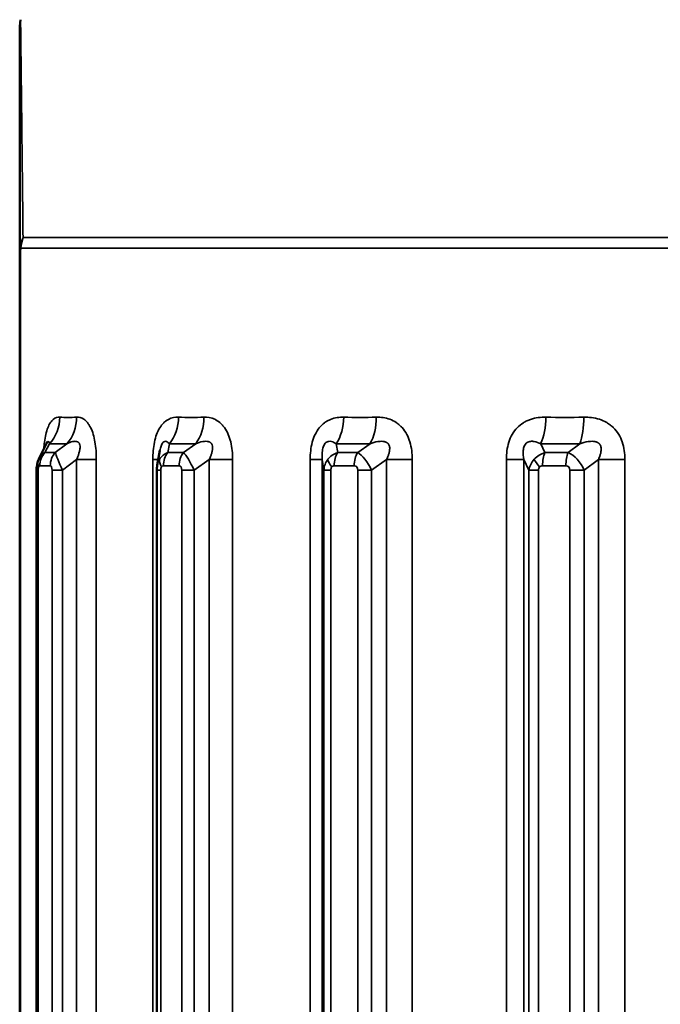
# Paper-space layout 'Layout1' of a CAD drawing. Units: inches. Extents: x 0 to 16.4, y 0 to 10.4.
# Drawn here: x 7.5 to 7.8, y 6.6 to 7 of the extents above; entities that cross this region are included whole.
import ezdxf

# ---------------------------------------------------------------- set-up
doc = ezdxf.new("R2010")
doc.units = ezdxf.units.IN
doc.header["$MEASUREMENT"] = 0
doc.layers.add('Viewport3ForCustomObjects_0', color=7, linetype='Continuous')
doc.layers.add('Visible (ANSI)', color=7, linetype='Continuous', lineweight=50)
doc.layers.add('Visible Narrow (ANSI)', color=7, linetype='Continuous', lineweight=35)

# ---------------------------------------------------------------- blocks, each defined once
blk = doc.blocks.new('CustomObjectsInViewport3_0')
at = {"layer": 'Visible (ANSI)'}
for p, q in [((-10002.10772, -10005.52431), (-10002.10772, -10003.52415)), ((-10002.09212, -10003.68392), (-10002.08564, -10003.67124)), ((-10001.99773, -10003.6896), (-10001.99558, -10003.67788)), ((-10002.09425, -10005.38156), (-10002.09425, -10003.69356)), ((-10001.99808, -10005.25656), (-10001.99808, -10003.69356))]:
    blk.add_line(p, q, dxfattribs=at)
for points, knots in [([(-10002.10772, -10003.34209), (-10002.10772, -10003.34209), (-10002.10772, -10003.34209), (-10002.10772, -10003.34209), (-10002.10747, -10003.3364), (-10002.10699, -10003.33359)], [0, 0, 0, 0, 0.00002865, 0.00002865, 0.02168569, 0.02168569, 0.02168569, 0.02168569]), ([(-10002.10772, -10003.52415), (-10002.10772, -10003.50395), (-10002.10772, -10003.48415), (-10002.10772, -10003.46509), (-10002.10772, -10003.46436), (-10002.10772, -10003.46363), (-10002.10772, -10003.4629), (-10002.10772, -10003.4436), (-10002.10772, -10003.42515), (-10002.10772, -10003.40816), (-10002.10772, -10003.40778), (-10002.10772, -10003.4074), (-10002.10772, -10003.40702), (-10002.10772, -10003.39861), (-10002.10772, -10003.39058), (-10002.10772, -10003.38307), (-10002.10772, -10003.38285), (-10002.10772, -10003.38263), (-10002.10772, -10003.38241), (-10002.10772, -10003.37482), (-10002.10772, -10003.36794), (-10002.10772, -10003.36203), (-10002.10772, -10003.36195), (-10002.10772, -10003.36187), (-10002.10772, -10003.36179), (-10002.10772, -10003.35884), (-10002.10772, -10003.35614), (-10002.10772, -10003.35373), (-10002.10772, -10003.35127), (-10002.10772, -10003.34912), (-10002.10772, -10003.34738), (-10002.10772, -10003.34567), (-10002.10772, -10003.34435), (-10002.10772, -10003.34345), (-10002.10772, -10003.34256), (-10002.10772, -10003.34209), (-10002.10772, -10003.34209)], [0.000102209, 0.000102209, 0.000102209, 0.000102209, 0.00189998, 0.00189998, 0.00189998, 0.001969186, 0.001969186, 0.001969186, 0.003795352, 0.003795352, 0.003795352, 0.003836162, 0.003836162, 0.003836162, 0.00474304, 0.00474304, 0.00474304, 0.00476965, 0.00476965, 0.00476965, 0.005690727, 0.005690727, 0.005690727, 0.005703138, 0.005703138, 0.005703138, 0.006164571, 0.006164571, 0.006164571, 0.006636627, 0.006636627, 0.006636627, 0.007103371, 0.007103371, 0.007103371, 0.007570115, 0.007570115, 0.007570115, 0.007570115]), ([(-10002.08561, -10003.67118), (-10002.08554, -10003.67104), (-10002.08549, -10003.67092), (-10002.08543, -10003.67079), (-10002.08541, -10003.67075), (-10002.08541, -10003.67075)], [0.000591393, 0.000591393, 0.000591393, 0.000591393, 0.00464666, 0.00464666, 0.007904965, 0.007904965, 0.007904965, 0.007904965]), ([(-10002.09425, -10003.69356), (-10002.09425, -10003.69154), (-10002.09402, -10003.68949), (-10002.09331, -10003.68681), (-10002.09306, -10003.68607), (-10002.09277, -10003.68535)], [0, 0, 0, 0, 0.01542334, 0.01542334, 0.02138243, 0.02138243, 0.02138243, 0.02138243])]:
    blk.add_open_spline(points, degree=3, knots=knots, dxfattribs=at)
for points in [[(-10001.99558, -10003.67787), (-10001.99558, -10003.67787), (-10001.99558, -10003.67788), (-10001.99558, -10003.67788)], [(-10002.09277, -10003.68535), (-10002.09258, -10003.68487), (-10002.09236, -10003.6844), (-10002.09213, -10003.68393)], [(-10002.09212, -10003.68394), (-10002.09212, -10003.68393), (-10002.09212, -10003.68393), (-10002.09212, -10003.68393)], [(-10001.99808, -10003.69356), (-10001.99808, -10003.69223), (-10001.99796, -10003.6909), (-10001.99772, -10003.6896)]]:
    blk.add_open_spline(points, degree=3, dxfattribs=at)
at = {"layer": 'Visible Narrow (ANSI)'}
for p, q in [((-10002.10503, -10003.50759), (-10000.58798, -10003.50759)), ((-10002.1067, -10003.51609), (-10000.58719, -10003.51609)), ((-10002.10715, -10003.52415), (-10002.10772, -10003.52415)), ((-10002.10715, -10003.52415), (-10002.10715, -10005.52431)), ((-10002.08395, -10003.67242), (-10002.08752, -10003.67942)), ((-10002.07924, -10003.67942), (-10002.07001, -10003.67242)), ((-10001.98805, -10003.67242), (-10001.98932, -10003.67942)), ((-10001.97682, -10003.67942), (-10001.96701, -10003.67242)), ((-10001.85458, -10003.67242), (-10001.85349, -10003.67942)), ((-10001.83749, -10003.67942), (-10001.82765, -10003.67242)), ((-10001.69121, -10003.67242), (-10001.68781, -10003.67942)), ((-10001.66922, -10003.67942), (-10001.65993, -10003.67242)), ((-10002.08752, -10003.67942), (-10002.07924, -10003.67942)), ((-10002.06221, -10003.68498), (-10002.07353, -10003.69356)), ((-10002.04645, -10003.68498), (-10002.06221, -10003.68498)), ((-10002.06221, -10005.39014), (-10002.06221, -10003.68498)), ((-10002.04645, -10003.68498), (-10002.04645, -10005.39014)), ((-10001.99688, -10003.68498), (-10002.00122, -10003.68498)), ((-10002.00122, -10005.26514), (-10002.00122, -10003.68498)), ((-10001.98932, -10003.67942), (-10001.97682, -10003.67942)), ((-10001.95617, -10003.68498), (-10001.9682, -10003.69356)), ((-10001.9375, -10003.68498), (-10001.95617, -10003.68498)), ((-10001.95617, -10005.26514), (-10001.95617, -10003.68498)), ((-10001.9375, -10003.68498), (-10001.9375, -10005.26514)), ((-10001.86587, -10003.68498), (-10001.87546, -10003.68498)), ((-10001.87546, -10005.01514), (-10001.87546, -10003.68498)), ((-10001.86587, -10003.68498), (-10001.86587, -10005.01514)), ((-10001.86453, -10003.69356), (-10001.86587, -10003.68498)), ((-10001.85349, -10003.67942), (-10001.83749, -10003.67942)), ((-10001.81439, -10003.68498), (-10001.82645, -10003.69356)), ((-10001.79389, -10003.68498), (-10001.81439, -10003.68498)), ((-10001.81439, -10005.01514), (-10001.81439, -10003.68498)), ((-10001.79389, -10003.68498), (-10001.79389, -10005.01514)), ((-10001.7048, -10003.68498), (-10001.7186, -10003.68498)), ((-10001.7186, -10004.76514), (-10001.7186, -10003.68498)), ((-10001.7048, -10003.68498), (-10001.7048, -10004.76514)), ((-10001.70064, -10003.69356), (-10001.7048, -10003.68498)), ((-10001.68781, -10003.67942), (-10001.66922, -10003.67942)), ((-10001.645, -10003.68498), (-10001.6564, -10003.69356)), ((-10001.62385, -10003.68498), (-10001.645, -10003.68498)), ((-10001.645, -10004.76514), (-10001.645, -10003.68498)), ((-10001.62385, -10003.68498), (-10001.62385, -10004.76514)), ((-10002.09425, -10003.69356), (-10002.09297, -10003.69356)), ((-10002.09297, -10003.69356), (-10002.09297, -10005.38156)), ((-10002.08326, -10003.69002), (-10002.09154, -10003.69002)), ((-10002.08183, -10003.69356), (-10002.07353, -10003.69356)), ((-10002.08183, -10005.38156), (-10002.08183, -10003.69356)), ((-10002.07353, -10003.69356), (-10002.07353, -10005.38156)), ((-10001.99808, -10003.69356), (-10001.99496, -10003.69356)), ((-10001.99496, -10003.69356), (-10001.99496, -10005.25656)), ((-10001.9803, -10003.69002), (-10001.99281, -10003.69002)), ((-10001.97815, -10003.69356), (-10001.9682, -10003.69356)), ((-10001.97815, -10005.25656), (-10001.97815, -10003.69356)), ((-10001.9682, -10003.69356), (-10001.9682, -10005.25656)), ((-10001.86453, -10005.00656), (-10001.86453, -10003.69356)), ((-10001.86453, -10003.69356), (-10001.859, -10003.69356)), ((-10001.859, -10003.69356), (-10001.859, -10005.00656)), ((-10001.84023, -10003.69002), (-10001.85624, -10003.69002)), ((-10001.83747, -10003.69356), (-10001.82645, -10003.69356)), ((-10001.83747, -10005.00656), (-10001.83747, -10003.69356)), ((-10001.82645, -10003.69356), (-10001.82645, -10005.00656)), ((-10001.70064, -10004.75656), (-10001.70064, -10003.69356)), ((-10001.70064, -10003.69356), (-10001.69287, -10003.69356)), ((-10001.69287, -10003.69356), (-10001.69287, -10004.75656)), ((-10001.67107, -10003.69002), (-10001.68967, -10003.69002)), ((-10001.66787, -10003.69356), (-10001.6564, -10003.69356)), ((-10001.66787, -10004.75656), (-10001.66787, -10003.69356)), ((-10001.6564, -10003.69356), (-10001.6564, -10004.75656))]:
    blk.add_line(p, q, dxfattribs=at)
at = {"layer": 'Visible Narrow (ANSI)', "extrusion": (0, 0, -1)}
for centre, major_axis, ratio, start_param, end_param in [((-10002.05063, -10003.51675), (-0.05622, -0.01267), 0.781342, 0.322188, 0.482403), ((-10001.69517, -10003.25504), (-0.43571, -0.39858), 0.285657, 5.951293, 6.009722), ((-10001.64674, -10003.25504), (-0.4628, -0.36678), 0.431215, 5.755671, 5.8141), ((-10001.58031, -10003.25504), (-0.50079, -0.31293), 0.552057, 5.530362, 5.588791), ((-10001.49969, -10003.25504), (-0.54418, -0.22931), 0.641258, 5.264553, 5.322982), ((-10002.07887, -10003.69097), (-0.01391, 0.00562), 0.646839, 5.724913, 6.283185), ((-10002.07782, -10003.69002), (0, 0.015), 0.914768, 4.712389, 5.497787), ((-10002.06954, -10003.69002), (0, 0.015), 0.914768, 4.712389, 5.497787), ((-10001.9825, -10003.69097), (-0.01281, 0.00781), 0.560405, 5.455577, 6.071057), ((-10001.97083, -10003.69568), (-0.00787, 0.01717), 0.173609, 0.415909, 1.526985), ((-10001.84889, -10003.69097), (-0.01182, 0.00923), 0.441851, 5.227394, 5.842874), ((-10001.84687, -10003.69002), (0, 0.015), 0.624872, 4.712389, 5.497787), ((-10001.83086, -10003.69002), (0, 0.015), 0.624872, 4.712389, 5.497787), ((-10001.8334, -10003.69568), (-0.00843, 0.01692), 0.379791, 0.523549, 1.634624), ((-10001.68569, -10003.69097), (-0.01111, 0.01008), 0.297972, 5.029846, 5.645326), ((-10001.66727, -10003.69568), (-0.00951, 0.01637), 0.563264, 0.65264, 1.763716)]:
    blk.add_ellipse(centre, major_axis=major_axis, ratio=ratio, start_param=start_param, end_param=end_param, dxfattribs=at)
at = {"layer": 'Visible Narrow (ANSI)'}
for centre, major_axis, ratio, start_param, end_param in [((-10002.05044, -10003.51721), (-0.05085, -0.02749), 0.902767, 5.562807, 5.722533), ((-10002.09228, -10003.51609), (-0.01482, 0.00234), 0.478518, 0.152911, 0.318407), ((-10002.10335, -10003.65121), (0.00161, 0.02996), 0.922721, 3.976248, 4.761859), ((-10001.71434, -10003.24911), (-0.40535, -0.38462), 0.290834, 0.267653, 0.327182), ((-10002.08942, -10003.65121), (-0.00146, 0.02996), 0.906034, 3.882537, 4.668149), ((-10002.00486, -10003.65121), (0.00104, 0.02998), 0.804789, 3.95479, 4.740402), ((-10001.66334, -10003.24911), (0.43165, 0.35484), 0.439029, 3.602347, 3.661877), ((-10001.98382, -10003.65121), (-0.00099, 0.02998), 0.779599, 3.90106, 4.686671), ((-10001.86784, -10003.65121), (0.00081, 0.02999), 0.64073, 3.944018, 4.72963), ((-10001.5934, -10003.24911), (0.4689, 0.30392), 0.562062, 3.826204, 3.885734), ((-10001.84091, -10003.65121), (-0.00078, 0.02999), 0.608481, 3.910937, 4.696549), ((-10001.70015, -10003.65121), (0.00069, 0.02999), 0.439947, 3.936898, 4.72251), ((-10001.50851, -10003.24911), (0.512, 0.2238), 0.65288, 4.092665, 4.152194), ((-10001.66886, -10003.65121), (-0.00068, 0.02999), 0.402487, 3.917695, 4.703306), ((-10002.07169, -10003.69568), (-0.0077, 0.01722), 0.043515, 0.317095, 1.428171), ((-10001.98092, -10003.69002), (0, -0.015), 0.792532, 3.926991, 4.712389), ((-10001.96842, -10003.69002), (0, -0.015), 0.792532, 3.926991, 4.712389), ((-10001.68334, -10003.69002), (0, -0.015), 0.421397, 3.926991, 4.712389), ((-10001.66475, -10003.69002), (0, -0.015), 0.421397, 3.926991, 4.712389), ((-10002.09053, -10003.69634), (0.00122, -0.00626), 0.337262, 3.620007, 4.188018), ((-10002.09042, -10003.69606), (0.00129, -0.00602), 0.361912, 3.06385, 3.631862), ((-10002.08448, -10003.69659), (0.00139, 0.00655), 0.344595, 5.265304, 6.356961), ((-10001.99128, -10003.69634), (-0.00215, 0.00618), 0.482539, 0.377601, 0.945612), ((-10001.99111, -10003.69606), (0.00234, -0.00591), 0.511424, 2.941991, 3.510003), ((-10001.98215, -10003.69659), (0.00247, 0.00645), 0.488206, 5.37682, 6.468477), ((-10001.85429, -10003.69634), (-0.00324, 0.00599), 0.57098, 0.244697, 0.812709), ((-10001.85407, -10003.69606), (-0.00357, 0.00565), 0.592889, 5.924859, 6.49287), ((-10001.8426, -10003.69659), (0.0037, 0.00622), 0.569948, 5.519425, 6.611082), ((-10001.6874, -10003.69634), (-0.00422, 0.00572), 0.608863, 0.121752, 0.689763), ((-10001.68715, -10003.69606), (-0.00464, 0.00531), 0.619001, 5.786883, 6.354894), ((-10001.67382, -10003.69659), (0.00478, 0.0059), 0.600466, 5.644893, 6.73655)]:
    blk.add_ellipse(centre, major_axis=major_axis, ratio=ratio, start_param=start_param, end_param=end_param, dxfattribs=at)
for points, knots in [([(-10002.10699, -10003.33359), (-10002.10699, -10003.33359), (-10002.10698, -10003.33401), (-10002.10697, -10003.33483), (-10002.10697, -10003.33487), (-10002.10696, -10003.3357), (-10002.10695, -10003.33684), (-10002.10693, -10003.33849), (-10002.10693, -10003.33868), (-10002.10691, -10003.3406), (-10002.10688, -10003.34276), (-10002.10683, -10003.34711), (-10002.10681, -10003.34917), (-10002.10677, -10003.35209), (-10002.10677, -10003.3528), (-10002.1067, -10003.35854), (-10002.10663, -10003.36427), (-10002.10654, -10003.37186), (-10002.10653, -10003.37321), (-10002.10651, -10003.37506), (-10002.1065, -10003.37556), (-10002.10646, -10003.37887), (-10002.10643, -10003.38177), (-10002.10636, -10003.38771), (-10002.10633, -10003.39075), (-10002.10627, -10003.39577), (-10002.10625, -10003.3977), (-10002.1062, -10003.40193), (-10002.10618, -10003.40423), (-10002.10608, -10003.41304), (-10002.106, -10003.41973), (-10002.10585, -10003.43348), (-10002.10577, -10003.44052), (-10002.10566, -10003.45065), (-10002.10562, -10003.45361), (-10002.10551, -10003.46334), (-10002.10544, -10003.47018), (-10002.10525, -10003.48711), (-10002.10514, -10003.49729), (-10002.10503, -10003.5076)], [0.007440449, 0.007440449, 0.007440449, 0.007440449, 0.007904255, 0.007904255, 0.007924168, 0.007924168, 0.00836806, 0.00836806, 0.00842305, 0.00842305, 0.00891998, 0.00891998, 0.009295671, 0.009295671, 0.009414068, 0.009414068, 0.010223282, 0.010223282, 0.01039398, 0.01039398, 0.010455184, 0.010455184, 0.010803039, 0.010803039, 0.011150893, 0.011150893, 0.011365862, 0.011365862, 0.011614698, 0.011614698, 0.012310406, 0.012310406, 0.013006114, 0.013006114, 0.013290999, 0.013290999, 0.013933725, 0.013933725, 0.014861248, 0.014861248, 0.014861248, 0.014861248]), ([(-10002.1067, -10003.51609), (-10002.1069, -10003.51731), (-10002.10701, -10003.51865), (-10002.10707, -10003.52001), (-10002.10713, -10003.52137), (-10002.10715, -10003.52276), (-10002.10715, -10003.52415)], [0, 0, 0, 0, 0.0001069625, 0.0001069625, 0.0001069625, 0.000213925, 0.000213925, 0.000213925, 0.000213925]), ([(-10002.0884, -10003.67663), (-10002.08828, -10003.6748), (-10002.08811, -10003.67299), (-10002.08789, -10003.67124), (-10002.08762, -10003.66906), (-10002.08726, -10003.66695), (-10002.08682, -10003.665), (-10002.08638, -10003.66305), (-10002.08586, -10003.66125), (-10002.08525, -10003.65968), (-10002.08465, -10003.65811), (-10002.08397, -10003.65676), (-10002.08323, -10003.65563), (-10002.08286, -10003.65507), (-10002.08248, -10003.65456), (-10002.08208, -10003.65411), (-10002.08169, -10003.65366), (-10002.08128, -10003.65327), (-10002.08087, -10003.65293), (-10002.07921, -10003.65158), (-10002.07747, -10003.65111), (-10002.07567, -10003.65121)], [0.000212087, 0.000212087, 0.000212087, 0.000212087, 0.000354001, 0.000354001, 0.000354001, 0.000531001, 0.000531001, 0.000531001, 0.000708002, 0.000708002, 0.000708002, 0.000885002, 0.000885002, 0.000885002, 0.000973502, 0.000973502, 0.000973502, 0.001062003, 0.001062003, 0.001062003, 0.001416004, 0.001416004, 0.001416004, 0.001416004]), ([(-10002.06223, -10003.65121), (-10002.06028, -10003.65111), (-10002.05832, -10003.65157), (-10002.05638, -10003.65287), (-10002.05541, -10003.65352), (-10002.05447, -10003.65437), (-10002.05357, -10003.65545), (-10002.05308, -10003.65605), (-10002.05259, -10003.65672), (-10002.05213, -10003.65746), (-10002.05191, -10003.6578), (-10002.0517, -10003.65816), (-10002.0515, -10003.65852), (-10002.05134, -10003.65882), (-10002.05118, -10003.65912), (-10002.05102, -10003.65943), (-10002.05021, -10003.66105), (-10002.04949, -10003.66293), (-10002.04889, -10003.66498), (-10002.04833, -10003.66686), (-10002.04787, -10003.66889), (-10002.04751, -10003.67099), (-10002.04676, -10003.67545), (-10002.04645, -10003.68021), (-10002.04645, -10003.68498)], [0, 0, 0, 0, 0.000347603, 0.000347603, 0.000347603, 0.000522168, 0.000522168, 0.000522168, 0.000618448, 0.000618448, 0.000618448, 0.000662623, 0.000662623, 0.000662623, 0.000697869, 0.000697869, 0.000697869, 0.000883497, 0.000883497, 0.000883497, 0.001053865, 0.001053865, 0.001053865, 0.001413596, 0.001413596, 0.001413596, 0.001413596]), ([(-10002.00122, -10003.68498), (-10002.00122, -10003.6803), (-10002.00086, -10003.67561), (-10001.99998, -10003.67124), (-10001.99955, -10003.66906), (-10001.99897, -10003.66695), (-10001.99826, -10003.665), (-10001.99755, -10003.66305), (-10001.99671, -10003.66125), (-10001.99574, -10003.65968), (-10001.99478, -10003.65811), (-10001.99369, -10003.65676), (-10001.99253, -10003.65563), (-10001.99194, -10003.65507), (-10001.99133, -10003.65456), (-10001.99071, -10003.65411), (-10001.99009, -10003.65366), (-10001.98945, -10003.65327), (-10001.9888, -10003.65293), (-10001.9862, -10003.65158), (-10001.98349, -10003.65111), (-10001.98071, -10003.65121)], [0, 0, 0, 0, 0.000354001, 0.000354001, 0.000354001, 0.000531001, 0.000531001, 0.000531001, 0.000708002, 0.000708002, 0.000708002, 0.000885002, 0.000885002, 0.000885002, 0.000973502, 0.000973502, 0.000973502, 0.001062003, 0.001062003, 0.001062003, 0.001416004, 0.001416004, 0.001416004, 0.001416004]), ([(-10001.96043, -10003.65121), (-10001.95755, -10003.65111), (-10001.95466, -10003.65157), (-10001.95183, -10003.65287), (-10001.95042, -10003.65352), (-10001.94905, -10003.65437), (-10001.94775, -10003.65545), (-10001.94703, -10003.65605), (-10001.94633, -10003.65672), (-10001.94565, -10003.65746), (-10001.94535, -10003.6578), (-10001.94504, -10003.65816), (-10001.94475, -10003.65852), (-10001.94452, -10003.65882), (-10001.94429, -10003.65912), (-10001.94406, -10003.65943), (-10001.94289, -10003.66105), (-10001.94186, -10003.66293), (-10001.94099, -10003.66498), (-10001.94019, -10003.66686), (-10001.93953, -10003.66889), (-10001.93902, -10003.67099), (-10001.93794, -10003.67545), (-10001.9375, -10003.68021), (-10001.9375, -10003.68498)], [0, 0, 0, 0, 0.000347603, 0.000347603, 0.000347603, 0.000522168, 0.000522168, 0.000522168, 0.000618448, 0.000618448, 0.000618448, 0.000662623, 0.000662623, 0.000662623, 0.000697869, 0.000697869, 0.000697869, 0.000883497, 0.000883497, 0.000883497, 0.001053865, 0.001053865, 0.001053865, 0.001413596, 0.001413596, 0.001413596, 0.001413596]), ([(-10001.87546, -10003.68498), (-10001.87546, -10003.6803), (-10001.87499, -10003.67561), (-10001.87383, -10003.67124), (-10001.87325, -10003.66906), (-10001.87248, -10003.66695), (-10001.87155, -10003.665), (-10001.87061, -10003.66305), (-10001.8695, -10003.66125), (-10001.86823, -10003.65968), (-10001.86696, -10003.65811), (-10001.86554, -10003.65676), (-10001.864, -10003.65563), (-10001.86324, -10003.65507), (-10001.86244, -10003.65456), (-10001.86163, -10003.65411), (-10001.86081, -10003.65366), (-10001.85998, -10003.65327), (-10001.85913, -10003.65293), (-10001.85573, -10003.65158), (-10001.85221, -10003.65111), (-10001.84861, -10003.65121)], [0, 0, 0, 0, 0.000354001, 0.000354001, 0.000354001, 0.000531001, 0.000531001, 0.000531001, 0.000708002, 0.000708002, 0.000708002, 0.000885002, 0.000885002, 0.000885002, 0.000973502, 0.000973502, 0.000973502, 0.001062003, 0.001062003, 0.001062003, 0.001416004, 0.001416004, 0.001416004, 0.001416004]), ([(-10001.82265, -10003.65121), (-10001.819, -10003.65111), (-10001.81535, -10003.65157), (-10001.8118, -10003.65287), (-10001.81002, -10003.65352), (-10001.8083, -10003.65437), (-10001.80667, -10003.65545), (-10001.80577, -10003.65605), (-10001.80489, -10003.65672), (-10001.80405, -10003.65746), (-10001.80367, -10003.6578), (-10001.80329, -10003.65816), (-10001.80292, -10003.65852), (-10001.80263, -10003.65882), (-10001.80234, -10003.65912), (-10001.80206, -10003.65943), (-10001.8006, -10003.66105), (-10001.79931, -10003.66293), (-10001.79823, -10003.66498), (-10001.79723, -10003.66686), (-10001.79641, -10003.66889), (-10001.79578, -10003.67099), (-10001.79444, -10003.67545), (-10001.79389, -10003.68021), (-10001.79389, -10003.68498)], [0, 0, 0, 0, 0.000347603, 0.000347603, 0.000347603, 0.000522168, 0.000522168, 0.000522168, 0.000618448, 0.000618448, 0.000618448, 0.000662623, 0.000662623, 0.000662623, 0.000697869, 0.000697869, 0.000697869, 0.000883497, 0.000883497, 0.000883497, 0.001053865, 0.001053865, 0.001053865, 0.001413596, 0.001413596, 0.001413596, 0.001413596]), ([(-10001.7186, -10003.68498), (-10001.7186, -10003.6803), (-10001.71804, -10003.67561), (-10001.71666, -10003.67124), (-10001.71597, -10003.66906), (-10001.71506, -10003.66695), (-10001.71395, -10003.665), (-10001.71284, -10003.66305), (-10001.71153, -10003.66125), (-10001.71003, -10003.65968), (-10001.70853, -10003.65811), (-10001.70684, -10003.65676), (-10001.70503, -10003.65563), (-10001.70412, -10003.65507), (-10001.70319, -10003.65456), (-10001.70223, -10003.65411), (-10001.70127, -10003.65366), (-10001.70028, -10003.65327), (-10001.69928, -10003.65293), (-10001.69528, -10003.65158), (-10001.69115, -10003.65111), (-10001.68695, -10003.65121)], [0, 0, 0, 0, 0.000354001, 0.000354001, 0.000354001, 0.000531001, 0.000531001, 0.000531001, 0.000708002, 0.000708002, 0.000708002, 0.000885002, 0.000885002, 0.000885002, 0.000973502, 0.000973502, 0.000973502, 0.001062003, 0.001062003, 0.001062003, 0.001416004, 0.001416004, 0.001416004, 0.001416004]), ([(-10001.65679, -10003.65121), (-10001.65257, -10003.65111), (-10001.64838, -10003.65157), (-10001.64431, -10003.65287), (-10001.64226, -10003.65352), (-10001.6403, -10003.65437), (-10001.63843, -10003.65545), (-10001.6374, -10003.65605), (-10001.63639, -10003.65672), (-10001.63543, -10003.65746), (-10001.63499, -10003.6578), (-10001.63456, -10003.65816), (-10001.63414, -10003.65852), (-10001.63381, -10003.65882), (-10001.63348, -10003.65912), (-10001.63316, -10003.65943), (-10001.63149, -10003.66105), (-10001.63002, -10003.66293), (-10001.62879, -10003.66498), (-10001.62765, -10003.66686), (-10001.62671, -10003.66889), (-10001.62599, -10003.67099), (-10001.62447, -10003.67545), (-10001.62385, -10003.68021), (-10001.62385, -10003.68498)], [0, 0, 0, 0, 0.000347603, 0.000347603, 0.000347603, 0.000522168, 0.000522168, 0.000522168, 0.000618448, 0.000618448, 0.000618448, 0.000662623, 0.000662623, 0.000662623, 0.000697869, 0.000697869, 0.000697869, 0.000883497, 0.000883497, 0.000883497, 0.001053865, 0.001053865, 0.001053865, 0.001413596, 0.001413596, 0.001413596, 0.001413596]), ([(-10002.08395, -10003.67242), (-10002.08412, -10003.67162), (-10002.08432, -10003.67097), (-10002.0846, -10003.67065), (-10002.08474, -10003.67049), (-10002.08489, -10003.67042), (-10002.08508, -10003.67052), (-10002.08524, -10003.6706), (-10002.08542, -10003.67081), (-10002.08564, -10003.67123)], [0, 0, 0, 0, 0.0001893935, 0.0001893935, 0.0001893935, 0.0002840902, 0.0002840902, 0.0002840902, 0.0003635177, 0.0003635177, 0.0003635177, 0.0003635177]), ([(-10002.06221, -10003.68498), (-10002.06209, -10003.6847), (-10002.06196, -10003.68441), (-10002.06184, -10003.68412), (-10002.06163, -10003.68362), (-10002.06142, -10003.68311), (-10002.06122, -10003.6826), (-10002.06108, -10003.68222), (-10002.06093, -10003.68184), (-10002.0608, -10003.68145), (-10002.06069, -10003.68116), (-10002.0606, -10003.68087), (-10002.0605, -10003.68057), (-10002.06022, -10003.67969), (-10002.05998, -10003.6788), (-10002.05978, -10003.6779), (-10002.05973, -10003.67763), (-10002.05968, -10003.67736), (-10002.05963, -10003.67709), (-10002.05947, -10003.67614), (-10002.05939, -10003.67518), (-10002.05946, -10003.67428), (-10002.05951, -10003.67368), (-10002.05964, -10003.67313), (-10002.05983, -10003.67265), (-10002.05988, -10003.67254), (-10002.05992, -10003.67243), (-10002.05998, -10003.67232), (-10002.06006, -10003.67215), (-10002.06016, -10003.67199), (-10002.06027, -10003.67184), (-10002.06035, -10003.67173), (-10002.06045, -10003.67162), (-10002.06054, -10003.67151), (-10002.0607, -10003.67136), (-10002.06086, -10003.67123), (-10002.06102, -10003.67111), (-10002.06115, -10003.67103), (-10002.06128, -10003.67095), (-10002.06142, -10003.67089), (-10002.06157, -10003.67081), (-10002.06174, -10003.67074), (-10002.0619, -10003.67069), (-10002.06216, -10003.67061), (-10002.06242, -10003.67056), (-10002.06269, -10003.67052), (-10002.06318, -10003.67046), (-10002.06369, -10003.67047), (-10002.0642, -10003.67052), (-10002.0645, -10003.67055), (-10002.06481, -10003.67059), (-10002.06511, -10003.67065), (-10002.06521, -10003.67067), (-10002.06531, -10003.67069), (-10002.06542, -10003.67072), (-10002.06695, -10003.67105), (-10002.06848, -10003.67167), (-10002.07001, -10003.67242)], [0, 0, 0, 0, 0.0000238383, 0.0000238383, 0.0000238383, 0.0000655554, 0.0000655554, 0.0000655554, 0.0000968432, 0.0000968432, 0.0000968432, 0.0001203091, 0.0001203091, 0.0001203091, 0.0001907067, 0.0001907067, 0.0001907067, 0.0002116755, 0.0002116755, 0.0002116755, 0.00028606, 0.00028606, 0.00028606, 0.0003352266, 0.0003352266, 0.0003352266, 0.0003467732, 0.0003467732, 0.0003467732, 0.000365927, 0.000365927, 0.000365927, 0.0003814133, 0.0003814133, 0.0003814133, 0.0004052517, 0.0004052517, 0.0004052517, 0.0004231304, 0.0004231304, 0.0004231304, 0.0004441694, 0.0004441694, 0.0004441694, 0.0004767667, 0.0004767667, 0.0004767667, 0.000536748, 0.000536748, 0.000536748, 0.00057212, 0.00057212, 0.00057212, 0.0005840392, 0.0005840392, 0.0005840392, 0.0007628267, 0.0007628267, 0.0007628267, 0.0007628267]), ([(-10001.98805, -10003.67242), (-10001.98878, -10003.67162), (-10001.98954, -10003.67097), (-10001.99039, -10003.67065), (-10001.99082, -10003.67049), (-10001.99127, -10003.67042), (-10001.99174, -10003.67052), (-10001.99222, -10003.67062), (-10001.99273, -10003.67089), (-10001.99325, -10003.67151), (-10001.99377, -10003.67212), (-10001.99429, -10003.67313), (-10001.99468, -10003.67427), (-10001.99507, -10003.6754), (-10001.99536, -10003.67665), (-10001.99558, -10003.67787)], [0, 0, 0, 0, 0.0001893935, 0.0001893935, 0.0001893935, 0.0002840902, 0.0002840902, 0.0002840902, 0.000378787, 0.000378787, 0.000378787, 0.0004734837, 0.0004734837, 0.0004734837, 0.0005674943, 0.0005674943, 0.0005674943, 0.0005674943]), ([(-10001.95617, -10003.68498), (-10001.95603, -10003.6847), (-10001.9559, -10003.68441), (-10001.95577, -10003.68412), (-10001.95555, -10003.68362), (-10001.95533, -10003.68311), (-10001.95513, -10003.6826), (-10001.95497, -10003.68222), (-10001.95483, -10003.68184), (-10001.95469, -10003.68145), (-10001.95458, -10003.68116), (-10001.95448, -10003.68087), (-10001.95439, -10003.68057), (-10001.95411, -10003.67969), (-10001.95387, -10003.6788), (-10001.95371, -10003.6779), (-10001.95366, -10003.67763), (-10001.95362, -10003.67736), (-10001.95358, -10003.67709), (-10001.95346, -10003.67614), (-10001.95343, -10003.67518), (-10001.9536, -10003.67428), (-10001.95371, -10003.67368), (-10001.95391, -10003.67313), (-10001.95419, -10003.67265), (-10001.95426, -10003.67254), (-10001.95433, -10003.67243), (-10001.9544, -10003.67232), (-10001.95452, -10003.67215), (-10001.95466, -10003.67199), (-10001.9548, -10003.67184), (-10001.95492, -10003.67173), (-10001.95504, -10003.67162), (-10001.95518, -10003.67151), (-10001.95538, -10003.67136), (-10001.95559, -10003.67123), (-10001.95581, -10003.67111), (-10001.95598, -10003.67103), (-10001.95615, -10003.67095), (-10001.95632, -10003.67089), (-10001.95652, -10003.67081), (-10001.95673, -10003.67074), (-10001.95694, -10003.67069), (-10001.95727, -10003.67061), (-10001.95761, -10003.67056), (-10001.95795, -10003.67052), (-10001.95857, -10003.67046), (-10001.9592, -10003.67047), (-10001.95984, -10003.67052), (-10001.96022, -10003.67055), (-10001.9606, -10003.67059), (-10001.96098, -10003.67065), (-10001.9611, -10003.67067), (-10001.96123, -10003.67069), (-10001.96136, -10003.67072), (-10001.96326, -10003.67105), (-10001.96514, -10003.67167), (-10001.96701, -10003.67242)], [0, 0, 0, 0, 0.0000238383, 0.0000238383, 0.0000238383, 0.0000655554, 0.0000655554, 0.0000655554, 0.0000968432, 0.0000968432, 0.0000968432, 0.0001203091, 0.0001203091, 0.0001203091, 0.0001907067, 0.0001907067, 0.0001907067, 0.0002116755, 0.0002116755, 0.0002116755, 0.00028606, 0.00028606, 0.00028606, 0.0003352266, 0.0003352266, 0.0003352266, 0.0003467732, 0.0003467732, 0.0003467732, 0.000365927, 0.000365927, 0.000365927, 0.0003814133, 0.0003814133, 0.0003814133, 0.0004052517, 0.0004052517, 0.0004052517, 0.0004231304, 0.0004231304, 0.0004231304, 0.0004441694, 0.0004441694, 0.0004441694, 0.0004767667, 0.0004767667, 0.0004767667, 0.000536748, 0.000536748, 0.000536748, 0.00057212, 0.00057212, 0.00057212, 0.0005840392, 0.0005840392, 0.0005840392, 0.0007628267, 0.0007628267, 0.0007628267, 0.0007628267]), ([(-10001.85458, -10003.67242), (-10001.85583, -10003.67162), (-10001.85712, -10003.67097), (-10001.85849, -10003.67065), (-10001.85918, -10003.67049), (-10001.8599, -10003.67042), (-10001.86063, -10003.67052), (-10001.86136, -10003.67062), (-10001.86214, -10003.67089), (-10001.86288, -10003.67151), (-10001.86361, -10003.67212), (-10001.86429, -10003.67313), (-10001.86474, -10003.67427), (-10001.8652, -10003.67541), (-10001.86548, -10003.67667), (-10001.86565, -10003.6779), (-10001.86601, -10003.68036), (-10001.86599, -10003.6827), (-10001.86587, -10003.68498)], [0, 0, 0, 0, 0.0001893935, 0.0001893935, 0.0001893935, 0.0002840902, 0.0002840902, 0.0002840902, 0.000378787, 0.000378787, 0.000378787, 0.0004734837, 0.0004734837, 0.0004734837, 0.0005681805, 0.0005681805, 0.0005681805, 0.000757574, 0.000757574, 0.000757574, 0.000757574]), ([(-10001.81439, -10003.68498), (-10001.81425, -10003.6847), (-10001.81412, -10003.68441), (-10001.81399, -10003.68412), (-10001.81377, -10003.68362), (-10001.81356, -10003.68311), (-10001.81336, -10003.6826), (-10001.8132, -10003.68222), (-10001.81306, -10003.68184), (-10001.81293, -10003.68145), (-10001.81283, -10003.68116), (-10001.81273, -10003.68087), (-10001.81265, -10003.68057), (-10001.81238, -10003.67969), (-10001.81217, -10003.6788), (-10001.81204, -10003.6779), (-10001.812, -10003.67763), (-10001.81197, -10003.67736), (-10001.81195, -10003.67709), (-10001.81187, -10003.67614), (-10001.8119, -10003.67518), (-10001.81215, -10003.67428), (-10001.81231, -10003.67368), (-10001.81258, -10003.67313), (-10001.81293, -10003.67265), (-10001.81301, -10003.67254), (-10001.8131, -10003.67243), (-10001.81319, -10003.67232), (-10001.81334, -10003.67215), (-10001.81351, -10003.67199), (-10001.81368, -10003.67184), (-10001.81382, -10003.67173), (-10001.81397, -10003.67162), (-10001.81413, -10003.67151), (-10001.81437, -10003.67136), (-10001.81462, -10003.67123), (-10001.81488, -10003.67111), (-10001.81508, -10003.67103), (-10001.81528, -10003.67095), (-10001.81548, -10003.67089), (-10001.81572, -10003.67081), (-10001.81596, -10003.67074), (-10001.81621, -10003.67069), (-10001.81659, -10003.67061), (-10001.81698, -10003.67056), (-10001.81737, -10003.67052), (-10001.81809, -10003.67046), (-10001.81881, -10003.67047), (-10001.81954, -10003.67052), (-10001.81997, -10003.67055), (-10001.8204, -10003.67059), (-10001.82083, -10003.67065), (-10001.82098, -10003.67067), (-10001.82112, -10003.67069), (-10001.82127, -10003.67072), (-10001.82343, -10003.67105), (-10001.82555, -10003.67167), (-10001.82765, -10003.67242)], [0, 0, 0, 0, 0.0000238383, 0.0000238383, 0.0000238383, 0.0000655554, 0.0000655554, 0.0000655554, 0.0000968432, 0.0000968432, 0.0000968432, 0.0001203091, 0.0001203091, 0.0001203091, 0.0001907067, 0.0001907067, 0.0001907067, 0.0002116755, 0.0002116755, 0.0002116755, 0.00028606, 0.00028606, 0.00028606, 0.0003352266, 0.0003352266, 0.0003352266, 0.0003467732, 0.0003467732, 0.0003467732, 0.000365927, 0.000365927, 0.000365927, 0.0003814133, 0.0003814133, 0.0003814133, 0.0004052517, 0.0004052517, 0.0004052517, 0.0004231304, 0.0004231304, 0.0004231304, 0.0004441694, 0.0004441694, 0.0004441694, 0.0004767667, 0.0004767667, 0.0004767667, 0.000536748, 0.000536748, 0.000536748, 0.00057212, 0.00057212, 0.00057212, 0.0005840392, 0.0005840392, 0.0005840392, 0.0007628267, 0.0007628267, 0.0007628267, 0.0007628267]), ([(-10001.69121, -10003.67242), (-10001.6929, -10003.67162), (-10001.69463, -10003.67097), (-10001.69646, -10003.67065), (-10001.69737, -10003.67049), (-10001.69832, -10003.67042), (-10001.69927, -10003.67052), (-10001.70021, -10003.67062), (-10001.7012, -10003.67089), (-10001.70211, -10003.67151), (-10001.70302, -10003.67212), (-10001.70382, -10003.67313), (-10001.70431, -10003.67427), (-10001.70481, -10003.67541), (-10001.70506, -10003.67667), (-10001.70518, -10003.6779), (-10001.70541, -10003.68036), (-10001.70517, -10003.6827), (-10001.7048, -10003.68498)], [0, 0, 0, 0, 0.0001893935, 0.0001893935, 0.0001893935, 0.0002840902, 0.0002840902, 0.0002840902, 0.000378787, 0.000378787, 0.000378787, 0.0004734837, 0.0004734837, 0.0004734837, 0.0005681805, 0.0005681805, 0.0005681805, 0.000757574, 0.000757574, 0.000757574, 0.000757574]), ([(-10001.645, -10003.68498), (-10001.64487, -10003.6847), (-10001.64475, -10003.68441), (-10001.64463, -10003.68412), (-10001.64442, -10003.68362), (-10001.64422, -10003.68311), (-10001.64404, -10003.6826), (-10001.6439, -10003.68222), (-10001.64377, -10003.68184), (-10001.64365, -10003.68145), (-10001.64356, -10003.68116), (-10001.64347, -10003.68087), (-10001.64339, -10003.68057), (-10001.64316, -10003.67969), (-10001.64299, -10003.6788), (-10001.6429, -10003.6779), (-10001.64287, -10003.67763), (-10001.64285, -10003.67736), (-10001.64284, -10003.67709), (-10001.64281, -10003.67614), (-10001.64291, -10003.67518), (-10001.64322, -10003.67428), (-10001.64343, -10003.67368), (-10001.64374, -10003.67313), (-10001.64414, -10003.67265), (-10001.64424, -10003.67254), (-10001.64434, -10003.67243), (-10001.64444, -10003.67232), (-10001.64461, -10003.67215), (-10001.6448, -10003.67199), (-10001.64499, -10003.67184), (-10001.64515, -10003.67173), (-10001.64532, -10003.67162), (-10001.64549, -10003.67151), (-10001.64576, -10003.67136), (-10001.64603, -10003.67123), (-10001.64632, -10003.67111), (-10001.64653, -10003.67103), (-10001.64675, -10003.67095), (-10001.64697, -10003.67089), (-10001.64723, -10003.67081), (-10001.64749, -10003.67074), (-10001.64776, -10003.67069), (-10001.64817, -10003.67061), (-10001.64859, -10003.67056), (-10001.64901, -10003.67052), (-10001.64978, -10003.67046), (-10001.65056, -10003.67047), (-10001.65134, -10003.67052), (-10001.6518, -10003.67055), (-10001.65226, -10003.67059), (-10001.65271, -10003.67065), (-10001.65287, -10003.67067), (-10001.65302, -10003.67069), (-10001.65317, -10003.67072), (-10001.65547, -10003.67105), (-10001.65771, -10003.67167), (-10001.65993, -10003.67242)], [0, 0, 0, 0, 0.0000238383, 0.0000238383, 0.0000238383, 0.0000655554, 0.0000655554, 0.0000655554, 0.0000968432, 0.0000968432, 0.0000968432, 0.0001203091, 0.0001203091, 0.0001203091, 0.0001907067, 0.0001907067, 0.0001907067, 0.0002116755, 0.0002116755, 0.0002116755, 0.00028606, 0.00028606, 0.00028606, 0.0003352266, 0.0003352266, 0.0003352266, 0.0003467732, 0.0003467732, 0.0003467732, 0.000365927, 0.000365927, 0.000365927, 0.0003814133, 0.0003814133, 0.0003814133, 0.0004052517, 0.0004052517, 0.0004052517, 0.0004231304, 0.0004231304, 0.0004231304, 0.0004441694, 0.0004441694, 0.0004441694, 0.0004767667, 0.0004767667, 0.0004767667, 0.000536748, 0.000536748, 0.000536748, 0.00057212, 0.00057212, 0.00057212, 0.0005840392, 0.0005840392, 0.0005840392, 0.0007628267, 0.0007628267, 0.0007628267, 0.0007628267])]:
    blk.add_open_spline(points, degree=3, knots=knots, dxfattribs=at)
for points in [[(-10002.10772, -10003.52415), (-10002.10772, -10003.52083), (-10002.10759, -10003.51756), (-10002.1071, -10003.51486)], [(-10002.09212, -10003.68393), (-10002.09109, -10003.68192), (-10002.08948, -10003.68034), (-10002.08752, -10003.67942)], [(-10002.08857, -10003.67999), (-10002.08857, -10003.67999), (-10002.08857, -10003.67999), (-10002.08857, -10003.67999)], [(-10001.99771, -10003.68961), (-10001.9974, -10003.68788), (-10001.99679, -10003.68625), (-10001.99594, -10003.68485)], [(-10001.99594, -10003.68485), (-10001.99445, -10003.68241), (-10001.9921, -10003.68047), (-10001.98932, -10003.67942)], [(-10001.86453, -10003.69356), (-10001.86437, -10003.69039), (-10001.86323, -10003.68729), (-10001.86132, -10003.68485)], [(-10001.86132, -10003.68485), (-10001.85942, -10003.68241), (-10001.85663, -10003.68047), (-10001.85349, -10003.67942)], [(-10001.70064, -10003.69356), (-10001.70013, -10003.69039), (-10001.69862, -10003.68729), (-10001.69641, -10003.68485)], [(-10001.69641, -10003.68485), (-10001.69419, -10003.68241), (-10001.69113, -10003.68047), (-10001.68781, -10003.67942)]]:
    blk.add_open_spline(points, degree=3, dxfattribs=at)

psp = doc.layouts.get("Layout1")

# ---------------------------------------------------------------- block references
at = {"layer": 'Viewport3ForCustomObjects_0', "xscale": 0.4999999999999881, "yscale": 0.4999999999999881, "zscale": 0.4999999999999881}
psp.add_blockref('CustomObjectsInViewport3_0', (5008.60171, 5008.68794), dxfattribs=at)

doc.saveas('drawing.dxf')
